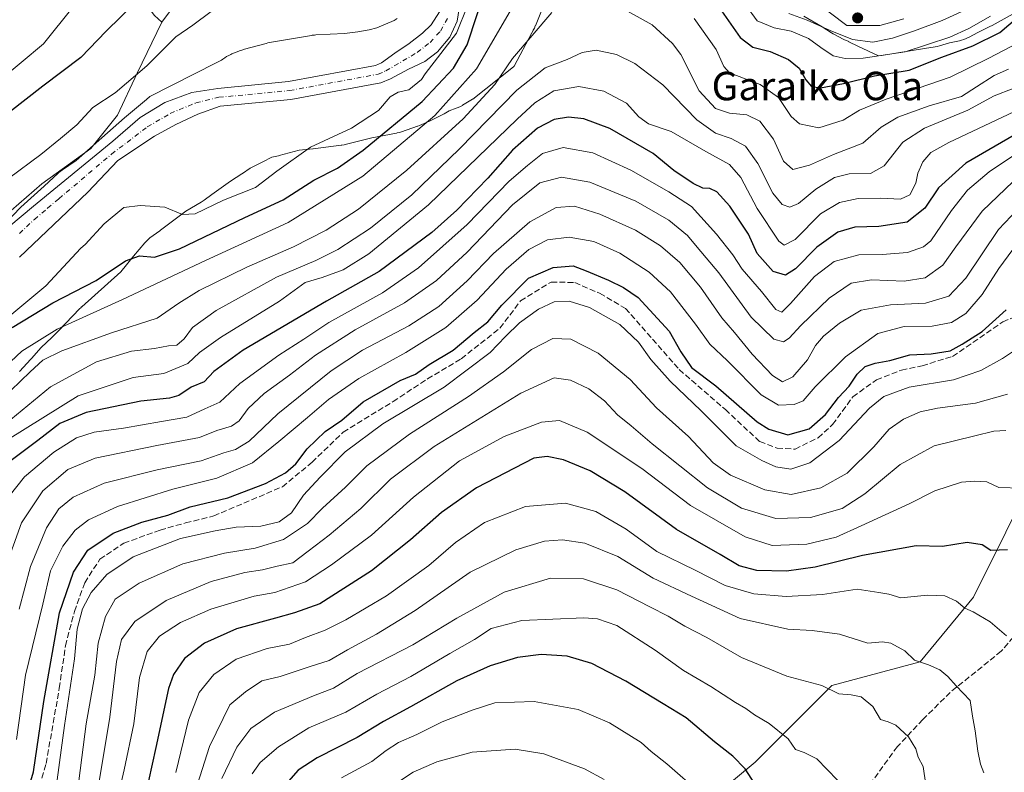
# Model space of a CAD drawing. Units: metres. Extents: x 606580 to 610011, y 4784790 to 4787158.
# Drawn here: x 606791 to 607068, y 4786525 to 4786737 of the extents above; entities that cross this region are included whole.
import ezdxf
from ezdxf.enums import TextEntityAlignment as Align

# ---------------------------------------------------------------- set-up
doc = ezdxf.new("R2010")
doc.units = ezdxf.units.M
doc.header["$MEASUREMENT"] = 0
doc.linetypes.add('DGN Style 3', pattern=[2.307223, 1.648017, -0.659207])
doc.linetypes.add('DGN Style 4', pattern=[2.638475, 1.318413, -0.659207, 0.001648, -0.659207])
for name, color, linetype, lineweight in [('Arbolado forestal CxS', 92, 'Continuous', 0), ('Corriente artificial lineal', 4, 'DGN Style 3', 13), ('Corriente natural Cxs', 4, 'Continuous', 13), ('Corriente natural eje', 4, 'DGN Style 4', 0), ('Curva de nivel maestra', 30, 'Continuous', 30), ('Curva de nivel normal', 30, 'Continuous', 0), ('Espacio natural protegido', 121, 'Continuous', 13), ('Espacio natural protegido CxS', 121, 'Continuous', 0), ('Punto de cota en terreno', 7, 'Continuous', 0), ('Senda', 7, 'DGN Style 3', 0), ('Suelo desnudo CxS', 253, 'Continuous', 0), ('Texto cartográfico', 7, 'Continuous', 0)]:
    doc.layers.add(name, color=color, linetype=linetype, lineweight=lineweight)
doc.styles.add('Style-Arial', font='txt')

# ---------------------------------------------------------------- blocks, each defined once
blk = doc.blocks.new('*U12')
at = {"layer": 'Arbolado forestal CxS', "color": 92, "linetype": 'Continuous', "lineweight": 0}
blk.add_polyline3d([(606837.8337, 4786744.4442, 72.86), (606831.4393, 4786735.8115, 72.5017), (606829.4049, 4786737.7189, 73.4587)], dxfattribs=at)
blk = doc.blocks.new('*U16')
at = {"layer": 'Arbolado forestal CxS', "color": 92, "linetype": 'Continuous', "lineweight": 0}
for points in [[(607077.7675, 4786610.6867, 142.6429), (607059.5331, 4786574.2187, 153.426), (607044.6129, 4786555.9839, 159.6334), (607019.7463, 4786549.353, 164.2443), (606998.1956, 4786527.8029, 173.1279), (606968.3558, 4786502.9379, 187.1153)], [(606791.3938, 4786669.7868, 66.866), (606810.6801, 4786688.0101, 66.1313), (606819.0601, 4786696.8801, 66.3293), (606829.3901, 4786703.7801, 66.3965), (606835.3701, 4786707.0601, 66.3004), (606841.5801, 4786709.9201, 66.3015), (606847.7901, 4786712.1801, 66.1621), (606867.7201, 4786714.0701, 66.4483), (606892.9701, 4786718.7601, 65.7998), (606895.6701, 4786719.8801, 66.0492), (606900.7901, 4786722.5901, 67.5173), (606905.3901, 4786724.7901, 70.3214), (606908.9101, 4786727.5101, 71.5606), (606912.3501, 4786731.6301, 71.1222), (606914.4601, 4786736.0601, 71.9249), (606915.3101, 4786741.4401, 70.8954)], [(607015.145, 4786741.5175, 63.9742), (607024.0085, 4786734.9029, 63.5669), (607033.269, 4786734.9029, 63.5518), (607040.0159, 4786736.755, 64.3711)]]:
    blk.add_polyline3d(points, dxfattribs=at)
blk = doc.blocks.new('*U18')
at = {"layer": 'Suelo desnudo CxS', "color": 253, "linetype": 'Continuous', "lineweight": 0}
for points in [[(607040.0159, 4786736.755, 64.3711), (607033.269, 4786734.9029, 63.5518), (607024.0085, 4786734.9029, 63.5669), (607015.145, 4786741.5175, 63.9742)], [(606915.3101, 4786741.4401, 70.8954), (606914.4601, 4786736.0601, 71.9249), (606912.3501, 4786731.6301, 71.1222), (606908.9101, 4786727.5101, 71.5606), (606905.3901, 4786724.7901, 70.3214), (606900.7901, 4786722.5901, 67.5173), (606895.6701, 4786719.8801, 66.0492), (606892.9701, 4786718.7601, 65.7998), (606867.7201, 4786714.0701, 66.4483), (606847.7901, 4786712.1801, 66.1621), (606841.5801, 4786709.9201, 66.3015), (606835.3701, 4786707.0601, 66.3004), (606829.3901, 4786703.7801, 66.3965), (606819.0601, 4786696.8801, 66.3293), (606810.6801, 4786688.0101, 66.1313), (606791.3938, 4786669.7868, 66.866)], [(606788.4834, 4786678.2535, 67.7418), (606795.3626, 4786684.0743, 67.5634), (606817.6553, 4786702.3498, 67.3442), (606825.3201, 4786708.9701, 67.5443), (606832.2701, 4786713.2301, 67.5836), (606839.8501, 4786716.0101, 67.1102), (606847.1501, 4786717.2001, 66.4181), (606867.0201, 4786719.0901, 66.3115), (606891.5201, 4786723.6401, 66.4245), (606893.1801, 4786724.3301, 66.5353), (606896.9101, 4786727.0501, 66.7879), (606901.0001, 4786729.8301, 67.3556), (606904.7301, 4786732.6701, 67.1433), (606907.1101, 4786735.0101, 66.9498), (606909.5201, 4786738.7001, 67.6066)]]:
    blk.add_polyline3d(points, dxfattribs=at)
blk = doc.blocks.new('5PATER')
at = {"layer": 'Punto de cota en terreno', "linetype": 'Continuous', "lineweight": 0}
h = blk.add_hatch(color=51, dxfattribs=at)
edge = h.paths.add_edge_path()
edge.add_ellipse((0, 0), major_axis=(-0.11, -0.111), ratio=0.999422, start_angle=0, end_angle=360)

msp = doc.modelspace()

# ---------------------------------------------------------------- linework, layer by layer
at = {"layer": 'Arbolado forestal CxS', "color": 92, "linetype": 'Continuous', "lineweight": 0}
for points in [[(606908.6942, 4786823.0342, 65.1319), (606894.3997, 4786811.0272, 68.1088), (606877.3126, 4786795.7073, 69.9472), (606865.5278, 4786770.3699, 69.7185), (606851.9752, 4786759.7639, 72.403), (606844.9045, 4786752.1041, 72.5706), (606837.8337, 4786744.4442, 72.86), (606831.4393, 4786735.8115, 72.5017)], [(606908.6942, 4786823.0342, 65.1319), (606894.3997, 4786811.0272, 68.1088), (606877.3126, 4786795.7073, 69.9472), (606865.5278, 4786770.3699, 69.7185), (606851.9752, 4786759.7639, 72.403), (606844.9045, 4786752.1041, 72.5706), (606837.8337, 4786744.4442, 72.86), (606831.4393, 4786735.8115, 72.5017)], [(606831.4393, 4786735.8115, 72.5017), (606829.4049, 4786737.7189, 73.4587), (606809.5107, 4786764.2411, 83.785), (606794.5907, 4786774.1875, 89.9802), (606782.9867, 4786777.5025, 94.5658), (606768.0669, 4786777.5023, 103.1587), (606763.7219, 4786768.8111, 105.3878), (606758.1213, 4786757.6109, 106.4995), (606741.1989, 4786753.8709, 111.9984), (606723.3355, 4786753.4825, 118.606)], [(606784.6719, 4786679.1177, 68.3034), (606797.7571, 4786690.3339, 68.2373), (606811.4647, 4786700.3026, 67.9181), (606818.9423, 4786709.6501, 68.5497), (606824.5499, 4786721.489, 71.1405), (606831.4393, 4786735.8115, 72.5017), (606837.8337, 4786744.4442, 72.86)], [(606791.3938, 4786669.7868, 66.866), (606810.6801, 4786688.0101, 66.1313), (606819.0601, 4786696.8801, 66.3293), (606829.3901, 4786703.7801, 66.3965), (606835.3701, 4786707.0601, 66.3004), (606841.5801, 4786709.9201, 66.3015), (606847.7901, 4786712.1801, 66.1621), (606867.7201, 4786714.0701, 66.4483), (606892.9701, 4786718.7601, 65.7998), (606895.6701, 4786719.8801, 66.0492), (606900.7901, 4786722.5901, 67.5173), (606905.3901, 4786724.7901, 70.3214), (606908.9101, 4786727.5101, 71.5606), (606912.3501, 4786731.6301, 71.1222), (606914.4601, 4786736.0601, 71.9249), (606915.3101, 4786741.4401, 70.8954)], [(607015.145, 4786741.5175, 63.9742), (607024.0085, 4786734.9029, 63.5669), (607033.269, 4786734.9029, 63.5518), (607040.0159, 4786736.755, 64.3711)], [(606909.5201, 4786738.7001, 67.6066), (606907.1101, 4786735.0101, 66.9498), (606904.7301, 4786732.6701, 67.1433), (606901.0001, 4786729.8301, 67.3556), (606896.9101, 4786727.0501, 66.7879), (606893.1801, 4786724.3301, 66.5353), (606891.5201, 4786723.6401, 66.4245), (606867.0201, 4786719.0901, 66.3115), (606847.1501, 4786717.2001, 66.4181), (606839.8501, 4786716.0101, 67.1102), (606832.2701, 4786713.2301, 67.5836), (606825.3201, 4786708.9701, 67.5443), (606817.6553, 4786702.3498, 67.3442), (606795.3626, 4786684.0743, 67.5634), (606788.4834, 4786678.2535, 67.7418)], [(606788.4834, 4786678.2535, 67.7418), (606795.3626, 4786684.0743, 67.5634), (606817.6553, 4786702.3498, 67.3442), (606825.3201, 4786708.9701, 67.5443), (606832.2701, 4786713.2301, 67.5836), (606839.8501, 4786716.0101, 67.1102), (606847.1501, 4786717.2001, 66.4181), (606867.0201, 4786719.0901, 66.3115), (606891.5201, 4786723.6401, 66.4245), (606893.1801, 4786724.3301, 66.5353), (606896.9101, 4786727.0501, 66.7879), (606901.0001, 4786729.8301, 67.3556), (606904.7301, 4786732.6701, 67.1433), (606907.1101, 4786735.0101, 66.9498), (606909.5201, 4786738.7001, 67.6066)], [(606831.4393, 4786735.8115, 72.5017), (606824.5499, 4786721.489, 71.1405), (606818.9423, 4786709.6501, 68.5497), (606811.4647, 4786700.3026, 67.9181), (606797.7571, 4786690.3339, 68.2373), (606784.6719, 4786679.1177, 68.3034), (606774.9072, 4786673.6611, 68.6415), (606763.4859, 4786667.2789, 69.4325), (606749.7781, 4786671.6407, 72.1829), (606740.4309, 4786663.5405, 71.8104), (606729.8391, 4786652.3235, 71.1918), (606715.5079, 4786637.3701, 71.58), (606697.4379, 4786619.9239, 71.3874), (606675.9543, 4786603.2137, 70.5276), (606657.2418, 4786609.0613, 74.1973), (606653.3812, 4786605.7637, 73.0972), (606645.2389, 4786605.4246, 72.5448), (606634.0435, 4786607.46, 71.5682), (606623.5265, 4786603.0497, 68.853), (606623.4976, 4786603.0106, 68.8429)], [(606831.4393, 4786735.8115, 72.5017), (606824.5499, 4786721.489, 71.1405), (606818.9423, 4786709.6501, 68.5497), (606811.4647, 4786700.3026, 67.9181), (606797.7571, 4786690.3339, 68.2373), (606784.6719, 4786679.1177, 68.3034), (606774.9072, 4786673.6611, 68.6415), (606763.4859, 4786667.2789, 69.4325), (606749.7781, 4786671.6407, 72.1829), (606740.4309, 4786663.5405, 71.8104), (606729.8391, 4786652.3235, 71.1918), (606715.5079, 4786637.3701, 71.58), (606697.4379, 4786619.9239, 71.3874), (606675.9543, 4786603.2137, 70.5276), (606657.2418, 4786609.0613, 74.1973), (606653.3812, 4786605.7637, 73.0972), (606645.2389, 4786605.4246, 72.5448), (606634.0435, 4786607.46, 71.5682), (606623.5265, 4786603.0497, 68.853), (606623.4976, 4786603.0106, 68.8429)], [(606829.4049, 4786737.7189, 73.4587), (606831.4393, 4786735.8115, 72.5017), (606824.5499, 4786721.489, 71.1405), (606818.9423, 4786709.6501, 68.5497), (606811.4647, 4786700.3026, 67.9181), (606797.7571, 4786690.3339, 68.2373), (606784.6719, 4786679.1177, 68.3034)], [(606968.3558, 4786502.9379, 187.1153), (606998.1956, 4786527.8029, 173.1279), (607019.7463, 4786549.353, 164.2443), (607044.6129, 4786555.9839, 159.6334), (607059.5331, 4786574.2187, 153.426), (607077.7675, 4786610.6867, 142.6429), (607089.3719, 4786642.1819, 134.1923), (607117.1633, 4786652.0285, 129.1652), (607125.6087, 4786635.2811, 127.7825), (607137.5365, 4786626.1605, 123.2471), (607139.1063, 4786605.7147, 127.5891), (607152.3695, 4786579.1927, 130.1432), (607149.0543, 4786546.0391, 138.7448), (607134.1349, 4786517.8589, 140.3719)], [(607089.3719, 4786642.1819, 134.1923), (607077.7675, 4786610.6867, 142.6429), (607059.5331, 4786574.2187, 153.426), (607044.6129, 4786555.9839, 159.6334), (607019.7463, 4786549.353, 164.2443), (606998.1956, 4786527.8029, 173.1279), (606968.3558, 4786502.9379, 187.1153)], [(607089.3719, 4786642.1819, 134.1923), (607077.7675, 4786610.6867, 142.6429), (607059.5331, 4786574.2187, 153.426), (607044.6129, 4786555.9839, 159.6334), (607019.7463, 4786549.353, 164.2443), (606998.1956, 4786527.8029, 173.1279), (606968.3558, 4786502.9379, 187.1153)]]:
    msp.add_polyline3d(points, dxfattribs=at)
at = {"layer": 'Corriente artificial lineal', "color": 4, "linetype": 'DGN Style 3', "lineweight": 13}
msp.add_polyline3d([(606795.0846, 4786514.4682, 124.9436), (606798.9211, 4786527.4328, 127.6134), (606802.6253, 4786548.5995, 126.5453), (606804.3451, 4786560.5058, 125.723), (606806.8586, 4786570.1631, 126.2078), (606809.769, 4786578.2329, 125.7744), (606814.0024, 4786584.8475, 125.6618), (606820.7493, 4786589.3455, 125.6536), (606830.9358, 4786593.0496, 125.7174), (606838.0795, 4786595.034, 125.3354), (606846.017, 4786597.0184, 124.5379), (606865.3317, 4786605.2205, 125.492), (606873.666, 4786612.0997, 125.9319), (606882.3973, 4786620.5663, 125.5752), (606896.4203, 4786629.1653, 125.7089), (606906.0776, 4786635.5153, 125.6225), (606915.6026, 4786641.2039, 125.3763), (606926.4505, 4786649.8029, 126.5849), (606932.2714, 4786657.4758, 125.2294), (606940.8703, 4786662.7675, 125.5347), (606947.4849, 4786662.6352, 125.8442), (606954.4964, 4786659.5925, 126.86), (606961.7725, 4786655.3591, 126.7458), (606976.8538, 4786638.1612, 126.3894), (606989.8184, 4786626.9164, 126.2937), (606999.4757, 4786617.9205, 126.528), (607004.3705, 4786616.0684, 126.5697), (607009.3976, 4786615.8038, 126.2675), (607015.8799, 4786618.9788, 125.9396), (607019.9809, 4786622.683, 126.1342), (607025.6695, 4786630.4882, 125.5148), (607032.2841, 4786635.2508, 126.0573), (607039.2955, 4786638.0289, 125.976), (607045.1164, 4786639.2195, 125.5078), (607053.7037, 4786641.8704, 124.9412), (607067.7655, 4786651.5355, 124.8979), (607074.9817, 4786654.6577, 126.103)], dxfattribs=at)
at = {"layer": 'Corriente natural Cxs', "color": 4, "linetype": 'Continuous', "lineweight": 13}
for points in [[(606915.3101, 4786741.4401, 70.8954), (606914.4601, 4786736.0601, 71.9249), (606912.3501, 4786731.6301, 71.1222), (606908.9101, 4786727.5101, 71.5606), (606905.3901, 4786724.7901, 70.3214), (606900.7901, 4786722.5901, 67.5173), (606895.6701, 4786719.8801, 66.0492), (606892.9701, 4786718.7601, 65.7998), (606867.7201, 4786714.0701, 66.4483), (606847.7901, 4786712.1801, 66.1621), (606841.5801, 4786709.9201, 66.3015), (606835.3701, 4786707.0601, 66.3004), (606829.3901, 4786703.7801, 66.3965), (606819.0601, 4786696.8801, 66.3293), (606810.6801, 4786688.0101, 66.1313), (606791.3938, 4786669.7868, 66.866)], [(606915.3101, 4786741.4401, 70.8954), (606914.4601, 4786736.0601, 71.9249), (606912.3501, 4786731.6301, 71.1222), (606908.9101, 4786727.5101, 71.5606), (606905.3901, 4786724.7901, 70.3214), (606900.7901, 4786722.5901, 67.5173), (606895.6701, 4786719.8801, 66.0492), (606892.9701, 4786718.7601, 65.7998), (606867.7201, 4786714.0701, 66.4483), (606847.7901, 4786712.1801, 66.1621), (606841.5801, 4786709.9201, 66.3015), (606835.3701, 4786707.0601, 66.3004), (606829.3901, 4786703.7801, 66.3965), (606819.0601, 4786696.8801, 66.3293), (606810.6801, 4786688.0101, 66.1313), (606791.3938, 4786669.7868, 66.866)], [(607040.0159, 4786736.755, 64.3711), (607033.269, 4786734.9029, 63.5518), (607024.0085, 4786734.9029, 63.5669), (607015.145, 4786741.5175, 63.9742)], [(607040.0159, 4786736.755, 64.3711), (607033.269, 4786734.9029, 63.5518), (607024.0085, 4786734.9029, 63.5669), (607015.145, 4786741.5175, 63.9742)], [(606788.4834, 4786678.2535, 67.7418), (606795.3626, 4786684.0743, 67.5634), (606817.6553, 4786702.3498, 67.3442), (606825.3201, 4786708.9701, 67.5443), (606832.2701, 4786713.2301, 67.5836), (606839.8501, 4786716.0101, 67.1102), (606847.1501, 4786717.2001, 66.4181), (606867.0201, 4786719.0901, 66.3115), (606891.5201, 4786723.6401, 66.4245), (606893.1801, 4786724.3301, 66.5353), (606896.9101, 4786727.0501, 66.7879), (606901.0001, 4786729.8301, 67.3556), (606904.7301, 4786732.6701, 67.1433), (606907.1101, 4786735.0101, 66.9498), (606909.5201, 4786738.7001, 67.6066)], [(606788.4834, 4786678.2535, 67.7418), (606795.3626, 4786684.0743, 67.5634), (606817.6553, 4786702.3498, 67.3442), (606825.3201, 4786708.9701, 67.5443), (606832.2701, 4786713.2301, 67.5836), (606839.8501, 4786716.0101, 67.1102), (606847.1501, 4786717.2001, 66.4181), (606867.0201, 4786719.0901, 66.3115), (606891.5201, 4786723.6401, 66.4245), (606893.1801, 4786724.3301, 66.5353), (606896.9101, 4786727.0501, 66.7879), (606901.0001, 4786729.8301, 67.3556), (606904.7301, 4786732.6701, 67.1433), (606907.1101, 4786735.0101, 66.9498), (606909.5201, 4786738.7001, 67.6066)]]:
    msp.add_polyline3d(points, dxfattribs=at)
at = {"layer": 'Corriente natural eje', "color": 4, "linetype": 'DGN Style 4', "lineweight": 0}
msp.add_polyline3d([(606791.3938, 4786676.4014, 67.3616), (606795.6271, 4786680.3701, 67.0731), (606799.3313, 4786683.5451, 66.944), (606802.5063, 4786686.191, 66.7595), (606817.3101, 4786698.7101, 66.6447), (606827.3601, 4786706.3701, 66.8563), (606833.8201, 4786710.1501, 66.808), (606840.9901, 4786713.1001, 66.4172), (606847.4701, 4786714.6901, 66.2289), (606867.3701, 4786716.5801, 65.9007), (606892.2401, 4786721.2001, 65.9306), (606894.4301, 4786722.1001, 65.9667), (606903.2001, 4786727.3101, 68.2357), (606906.8201, 4786730.0901, 68.7512), (606909.7301, 4786733.3201, 68.661), (606911.9901, 4786737.3801, 69.299)], dxfattribs=at)
at = {"layer": 'Curva de nivel maestra', "color": 30, "linetype": 'Continuous', "lineweight": 30, "flags": 128}
for points, elevation in [([(606828.1, 4786745.3601), (606815.8, 4786733.2401), (606808.7, 4786725.8701), (606798.03, 4786717.8501), (606780.03, 4786703.8501)], 75), ([(606789.42, 4786649.9701), (606800.85, 4786656.8801), (606813, 4786663.2201), (606821.26, 4786668.7601), (606825.2, 4786670.0901), (606829.38, 4786669.7201), (606836.37, 4786672.1401), (606854.79, 4786680.9001), (606865.52, 4786685.9101), (606874.12, 4786691.3901), (606880.77, 4786694.7601), (606888, 4786699.8201), (606904.6, 4786713.5501), (606913.39, 4786722.8601), (606917.29, 4786729.4301), (606922.9, 4786746.5601)], 75), ([(606988.77, 4786738.9601), (606993.96, 4786731.4901), (606997.58, 4786728.7801), (607002.42, 4786727.5501), (607007.6, 4786725.3201), (607010.6, 4786722.8901), (607012.45, 4786719.6101), (607014.04, 4786717.7501), (607016.58, 4786717.3901), (607023, 4786718.5201), (607031.76, 4786720.7001), (607041.51, 4786722.3401), (607050.69, 4786725.9601), (607059.38, 4786729.1701), (607066.99, 4786732.8801), (607072.02, 4786737.2201)], 75), ([(607073.88, 4786705.7001), (607057.41, 4786696.2101), (607049.76, 4786689.2201), (607045.9, 4786683.5301), (607040.92, 4786679.6301), (607033, 4786678.3701), (607026.19, 4786678.1701), (607021.4, 4786676.7801), (607015.56, 4786672.5601), (607009.56, 4786666.4401), (607006.74, 4786664.6901), (607003.27, 4786665.7601), (606998.74, 4786670.8001), (606996.31, 4786676.2201), (606991.11, 4786684.1201), (606987.41, 4786688.1301), (606985.5, 4786689.0301), (606983.5, 4786689.1401), (606980.82, 4786690.4601), (606975.37, 4786694.1401), (606969.52, 4786698.8801), (606957.34, 4786705.9401), (606950.03, 4786708.6801), (606945.7, 4786709.0901), (606941.7, 4786708.4101), (606937.03, 4786706.0401), (606930.03, 4786699.8501), (606923.03, 4786692.0001), (606914.37, 4786682.9701), (606907.37, 4786676.6701), (606892.53, 4786665.7701), (606877.73, 4786657.3601), (606854.33, 4786643.6001), (606846.07, 4786637.5801), (606843.37, 4786634.7201), (606839.7, 4786633.1901), (606836.18, 4786630.8501), (606833.6, 4786630.0901), (606825.51, 4786629.2601), (606810.19, 4786626.1001), (606802.75, 4786623.0001), (606796.6, 4786618.2201), (606786.06, 4786610.3401)], 100), ([(606792.85, 4786516.5501), (606795.34, 4786525.0801), (606798.23, 4786544.8501), (606802.68, 4786569.7801), (606806.64, 4786581.2501), (606810.6, 4786587.3601), (606817.74, 4786592.1901), (606825.86, 4786595.2601), (606833.16, 4786597.2201), (606839.43, 4786599.5801), (606850, 4786602.0701), (606860.58, 4786606.1201), (606866.23, 4786609.1001), (606869.09, 4786611.6301), (606872.26, 4786615.9001), (606877.38, 4786620.7501), (606882.07, 4786623.9701), (606888.04, 4786629.1101), (606898.45, 4786635.1301), (606902.73, 4786636.9001), (606906.61, 4786639.5901), (606913.36, 4786643.6101), (606919.26, 4786648.5601), (606923.08, 4786651.5501), (606926.97, 4786656.2201), (606934.51, 4786663.8601), (606941.46, 4786666.8401), (606947.01, 4786667.2701), (606950.7, 4786665.9201), (606956.97, 4786663.3301), (606961.15, 4786661.2401), (606965.34, 4786658.4501), (606974.05, 4786648.9201), (606977.28, 4786643.1201), (606980.28, 4786638.7101), (606987.16, 4786633.6201), (606998.72, 4786623.5001), (607002.06, 4786621.3601), (607007.34, 4786619.8601), (607013.38, 4786621.5301), (607018.01, 4786625.4901), (607021.61, 4786630.3001), (607024.58, 4786633.4901), (607026.87, 4786636.8901), (607029.08, 4786639.0401), (607031.9, 4786640.0001), (607036.02, 4786640.6801), (607041.69, 4786642.2601), (607047.68, 4786642.6001), (607053, 4786643.3801), (607056.35, 4786645.3201), (607062.02, 4786648.8901), (607068.71, 4786654.9901)], 125), ([(607069.14, 4786587.4501), (607064.48, 4786587.2701), (607062, 4786588.9301), (607057.8, 4786589.5401), (607050.82, 4786588.3801), (607043.44, 4786588.5801), (607028.36, 4786585.9001), (607015.02, 4786582.5801), (607007.02, 4786581.5001), (606998.69, 4786581.7001), (606993.74, 4786583.0301), (606988.38, 4786586.1701), (606976.13, 4786593.2301), (606961.56, 4786603.8201), (606951.79, 4786609.6801), (606944.37, 4786612.7801), (606939.78, 4786613.7501), (606936.01, 4786613.2501), (606919.89, 4786604.9601), (606910, 4786597.9601), (606901.37, 4786590.2701), (606890.37, 4786581.5601), (606875.82, 4786572.3401), (606868.73, 4786569.7901), (606863.4, 4786568.2801), (606852.45, 4786565.2401), (606843.45, 4786561.2601), (606837.8, 4786556.9301), (606834.71, 4786552.4401), (606833.28, 4786548.5601), (606829.79, 4786531.8901), (606827.7, 4786522.5501)], 150), ([(606998.07, 4786521.7601), (606995.4, 4786525.9001), (606991.9, 4786529.4801), (606986.77, 4786533.5501), (606978.82, 4786540.2401), (606972.38, 4786544.2401), (606961.88, 4786550.5501), (606952.33, 4786555.5001), (606945.37, 4786557.5801), (606938.03, 4786558.1001), (606931.37, 4786557.2001), (606923.7, 4786554.9301), (606914.37, 4786550.7001), (606901.37, 4786543.3701), (606893.7, 4786539.2201), (606886.37, 4786534.7401), (606875.12, 4786529.0701), (606869.74, 4786525.5301), (606867.03, 4786522.5001)], 175)]:
    msp.add_lwpolyline(points, dxfattribs=dict(at, elevation=elevation))
at = {"layer": 'Curva de nivel normal', "color": 30, "linetype": 'Continuous', "lineweight": 0, "flags": 128}
for points, elevation in [([(606781.02, 4786633.01), (606792.11, 4786643.36), (606802, 4786649.56), (606820.41, 4786657.88), (606843.69, 4786668.84), (606866.96, 4786679.54), (606887.89, 4786692.55), (606908.14, 4786709.55), (606919.92, 4786722.72), (606929.33, 4786738.9)], 80), ([(606917.3167, 4786740.36), (606914.3005, 4786732.7399), (606905.4325, 4786721.2388), (606904.44, 4786719.69), (606900.87, 4786716.75), (606897.91, 4786716.14), (606895.61, 4786714.79), (606892.34, 4786711.02), (606884.77, 4786706.02), (606873.18, 4786700.67), (606863.74, 4786693.89), (606857.76, 4786689.35), (606848.75, 4786685.73), (606840.83, 4786681.95), (606837.23, 4786681.74), (606832.3, 4786683.82), (606825.39, 4786684.24), (606820.79, 4786683.74), (606815.27, 4786679.08), (606809.9, 4786673.28), (606808.6916, 4786672.2368), (606798.8625, 4786661.6992), (606782.9875, 4786648.6023)], 70), ([(606806.52, 4786740.08), (606798.14, 4786729.72), (606785.56, 4786719.19)], 80), ([(606941.01, 4786738.55), (606930.02, 4786725.55), (606925.03, 4786718.32), (606916.1, 4786708.64), (606900.31, 4786694.17), (606886.68, 4786683.27), (606877.64, 4786677.34), (606868.48, 4786672.7), (606855.34, 4786666.97), (606841.94, 4786660.36), (606836.24, 4786656.78), (606830.16, 4786652.64), (606817.27, 4786648.48), (606803.38, 4786643.46), (606797.95, 4786640.79), (606794.46, 4786637.55), (606786.31, 4786629.67)], 85), ([(606788.3, 4786691.91), (606797.45, 4786698.64), (606802.97, 4786703.1), (606807.57, 4786706.94), (606812.03, 4786711.84), (606818.31, 4786715.98), (606827.23, 4786723.53), (606835.34, 4786731.73), (606840.12, 4786734.98), (606845.3, 4786738.84)], 70), ([(607069.43, 4786722.61), (607065.34, 4786720.84), (607060.38, 4786717.63), (607056.23, 4786714.9), (607047.13, 4786712.27), (607038.32, 4786709.14), (607033.58, 4786706.28), (607028.47, 4786701.77), (607020.23, 4786698.64), (607013.5, 4786695.59), (607008.78, 4786694.38), (607006.16, 4786696.7), (607003.4, 4786702.93), (606999.49, 4786708.02), (606995.87, 4786709.73), (606991, 4786710.2), (606987.08, 4786711.5), (606982.44, 4786716.53), (606977.28, 4786726.7), (606975, 4786729.84), (606969.22, 4786735.09), (606958.92, 4786740.78)], 85), ([(607064.37, 4786737.53), (607058.29, 4786734.03), (607052.92, 4786731.57), (607040.35, 4786727.46), (607028.53, 4786725.65), (607023.54, 4786725.61), (607020.13, 4786726.32), (607016.62, 4786728.72), (607013.2, 4786731.22), (607008.3, 4786733.26), (607003.54, 4786734.19), (606998.78, 4786736.14), (606995.51, 4786740.66)], 70), ([(607059.18, 4786740.07), (607050.72, 4786736.3), (607042.99, 4786733.41), (607036.81, 4786731.28), (607031.29, 4786730.18), (607025.59, 4786730.9), (607019.25, 4786733.43), (607012.79, 4786736.36), (607007.69, 4786738.27)], 65), ([(606981.02, 4786736.88), (606987.23, 4786728.1), (606989.36, 4786723.31), (606991, 4786721.53), (606999.61, 4786718.3), (607004.79, 4786714.6), (607008.28, 4786709.3), (607010.65, 4786707.2), (607016.05, 4786706.14), (607022.98, 4786708.22), (607027.5, 4786711.06), (607034.98, 4786714.15), (607053.02, 4786720.31), (607063.84, 4786725.73), (607071.95, 4786729.86)], 80), ([(606782.52, 4786618.92), (606800.14, 4786633.26), (606813.08, 4786640.37), (606822.96, 4786643.32), (606829.36, 4786644.07), (606833.32, 4786644.84), (606835.69, 4786645.03), (606837.7, 4786646.84), (606840.03, 4786650.02), (606846.7, 4786654.8), (606863.7, 4786664.15), (606874.74, 4786668.86), (606880.87, 4786671.87), (606890.08, 4786677.87), (606901.7, 4786687.29), (606915.03, 4786700.1), (606931.24, 4786716.71), (606939.2, 4786722.96), (606945.32, 4786725.27), (606949.58, 4786727.28), (606953.48, 4786727.96), (606959.22, 4786726.68), (606964.36, 4786724.23), (606972.25, 4786718.15), (606981.8, 4786708.36), (606987.04, 4786704.59), (606991.5, 4786703.1), (606995.53, 4786700.93), (606998.98, 4786696.06), (607003.18, 4786687.74), (607005.76, 4786684.58), (607007.97, 4786683.82), (607010.35, 4786684.8), (607015.26, 4786688.9), (607020.51, 4786692.12), (607024.64, 4786693.17), (607030.63, 4786693.3), (607034.43, 4786695.44), (607039.74, 4786702.07), (607045.78, 4786706.05), (607058.02, 4786711.03), (607065.37, 4786715.07), (607070.73, 4786717.19)], 90), ([(606788.03, 4786618.4), (606807.95, 4786630.8), (606823.41, 4786635.97), (606832.01, 4786637.06), (606838.76, 4786639.82), (606842.07, 4786642.99), (606847.91, 4786647.19), (606864.48, 4786657.42), (606871.77, 4786662.6), (606876.52, 4786664.04), (606882.42, 4786666.23), (606889.66, 4786670.66), (606906.4, 4786684.43), (606931.31, 4786708.58), (606936.29, 4786713.12), (606941.62, 4786716.51), (606948.63, 4786717.75), (606955.71, 4786716.44), (606962.07, 4786713.05), (606965.51, 4786709.16), (606968.26, 4786707.26), (606974.58, 4786705.03), (606984.36, 4786699.45), (606990.95, 4786695.84), (606994.16, 4786692.11), (606998.77, 4786683.45), (607004.9, 4786674.25), (607006.39, 4786673.17), (607009.41, 4786674.7), (607016.55, 4786681.89), (607021.88, 4786685.08), (607027.15, 4786686.21), (607033.55, 4786686.37), (607039.02, 4786686.08), (607041.69, 4786687.24), (607043.36, 4786690.58), (607043.95, 4786693.41), (607045.29, 4786696.53), (607047.58, 4786699.13), (607052.6, 4786702.02), (607072.69, 4786711.48)], 95), ([(607073.92, 4786700.38), (607063.99, 4786693.78), (607057.89, 4786688.57), (607053.36, 4786682.86), (607047.61, 4786674.39), (607045.49, 4786672.63), (607041.02, 4786671.03), (607033.94, 4786670.52), (607027.36, 4786670.42), (607020.36, 4786668.51), (607014.88, 4786664.31), (607008.14, 4786656.76), (607005.7, 4786654.33), (607004.05, 4786655.07), (606999.94, 4786660.12), (606994.58, 4786666.38), (606991.88, 4786670.39), (606987.35, 4786676.22), (606980.35, 4786683.96), (606973.94, 4786688.12), (606963.28, 4786694.22), (606952.56, 4786699.08), (606944.2, 4786700.62), (606938.47, 4786698.88), (606934.17, 4786695.55), (606929.03, 4786691.15), (606917.24, 4786678.93), (606903.61, 4786666.72), (606893.43, 4786659.69), (606878.37, 4786651.36), (606871.34, 4786646.73), (606864.28, 4786642.17), (606853.34, 4786634.2), (606847.7, 4786629), (606843.54, 4786627.11), (606838.5, 4786624.74), (606831.39, 4786623.57), (606820.65, 4786621.73), (606812.43, 4786620.53), (606807.44, 4786618.94), (606801.05, 4786614.91), (606792.88, 4786608.03), (606788.54, 4786602.57)], 105), ([(607070.69, 4786690.98), (607062, 4786682.68), (607054.57, 4786672.62), (607050.99, 4786667.48), (607045.94, 4786663.9), (607040.04, 4786662.97), (607030.91, 4786663.34), (607025.23, 4786662.48), (607019.03, 4786658.22), (607011.03, 4786650.59), (607007.8, 4786646.97), (607006.2, 4786645.96), (607003.46, 4786646.66), (606997.05, 4786652.92), (606988.02, 4786665.34), (606981.86, 4786672.53), (606979.16, 4786675.81), (606973.92, 4786680.12), (606964.67, 4786685.53), (606951.74, 4786690.84), (606943.79, 4786692.27), (606937.7, 4786690.63), (606930.04, 4786684.5), (606917.22, 4786671.13), (606908.62, 4786663.22), (606899.69, 4786656.89), (606885.81, 4786649.32), (606874.59, 4786642.21), (606867.34, 4786636.6), (606860.23, 4786631.46), (606855.71, 4786627.22), (606853.19, 4786623.73), (606851.05, 4786622.27), (606846.88, 4786621.03), (606842.04, 4786619.11), (606830, 4786616.86), (606812.7, 4786613.23), (606805.03, 4786610.1), (606798.02, 4786604.03), (606792.01, 4786595.1), (606787.47, 4786582.5)], 110), ([(607075.48, 4786686.9), (607066.56, 4786677.55), (607057.42, 4786663.82), (607052.65, 4786658.79), (607046.05, 4786656.82), (607036.22, 4786656.38), (607028.01, 4786654.82), (607021.86, 4786651.23), (607017.45, 4786647.55), (607015.2, 4786644.89), (607012.91, 4786640.89), (607008.77, 4786636.08), (607005.84, 4786634.72), (607003.07, 4786636.46), (606997.32, 4786642.52), (606992.4, 4786648.6), (606988.82, 4786652.69), (606982.81, 4786661.34), (606977.07, 4786668.24), (606971.56, 4786672.98), (606964.6, 4786677.3), (606954.55, 4786681.87), (606947.38, 4786684.1), (606942.28, 4786683.75), (606934.88, 4786679.69), (606924.7, 4786670.78), (606917.23, 4786663.07), (606909.33, 4786655.9), (606900.9, 4786650.45), (606887.87, 4786643.58), (606879.03, 4786637.78), (606864.02, 4786625.73), (606855.99, 4786618.03), (606852.1, 4786615.67), (606848.87, 4786614.78), (606842.51, 4786612.51), (606830.12, 4786610), (606815.22, 4786606.23), (606806.49, 4786602.28), (606802.5, 4786598.98), (606799.05, 4786593.71), (606794.5, 4786582.84), (606791.37, 4786570.83)], 115), ([(606790.59, 4786534.22), (606793.11, 4786552.22), (606797.96, 4786572.22), (606800.12, 4786581.55), (606803.57, 4786588.55), (606807.06, 4786592.98), (606810.83, 4786595.91), (606818.95, 4786599.64), (606834.54, 4786604.55), (606846.86, 4786607.63), (606856.9, 4786611.94), (606864.29, 4786617.93), (606872.39, 4786624.69), (606878.28, 4786629.79), (606886.84, 4786635.61), (606900.02, 4786643), (606911.26, 4786649.99), (606920.11, 4786657.66), (606928.23, 4786666.4), (606934.58, 4786671.9), (606939.88, 4786674.65), (606945.9, 4786675.39), (606952.84, 4786674.14), (606960.16, 4786670.86), (606968.41, 4786665.58), (606974.38, 4786659.98), (606981.4, 4786650.93), (606985.44, 4786645.3), (606990.41, 4786640.61), (606999.88, 4786631.07), (607004.76, 4786628.13), (607009.13, 4786628.32), (607011.69, 4786629.4), (607015.02, 4786633.29), (607023.6, 4786641.71), (607032.68, 4786648.27), (607040.1, 4786650.23), (607047.99, 4786650.4), (607053.39, 4786651.38), (607057.41, 4786653.89), (607062.02, 4786659.22), (607066.67, 4786666.55), (607074.53, 4786677.22)], 120), ([(606801.04, 4786515.91), (606804.06, 4786538.14), (606806.93, 4786556.89), (606807.67, 4786565.22), (606809.18, 4786570.89), (606811.58, 4786575.46), (606815.94, 4786580.52), (606823.37, 4786585.55), (606836.64, 4786590.68), (606846.47, 4786592.86), (606852.31, 4786593.9), (606859.22, 4786594.12), (606864.45, 4786595.32), (606867.86, 4786597.89), (606871.21, 4786602.89), (606875.94, 4786607.89), (606882.95, 4786615.05), (606893.54, 4786622.86), (606910.8, 4786633.22), (606923.72, 4786642.92), (606928.02, 4786647.44), (606931.97, 4786651.27), (606937.35, 4786655.09), (606941.7, 4786657.16), (606945.88, 4786657.39), (606951.66, 4786655.59), (606960.17, 4786650.79), (606965.4, 4786645.84), (606968.92, 4786640.98), (606974.32, 4786634.86), (606983.01, 4786626.55), (606992.82, 4786616.76), (607000.11, 4786612.61), (607003.98, 4786610.8), (607008.26, 4786610.15), (607013.6, 4786611.98), (607021.84, 4786618.19), (607030.34, 4786627.27), (607034.39, 4786630.62), (607041.46, 4786633.18), (607053.97, 4786635.26), (607061.67, 4786637.88), (607067.69, 4786641.27), (607073.35, 4786645)], 130), ([(606808.11, 4786522.55), (606810.21, 4786538.55), (606812.65, 4786552.22), (606813.59, 4786561.26), (606815.61, 4786568.76), (606818.37, 4786573.62), (606825.03, 4786578.14), (606837.37, 4786583.54), (606849.03, 4786586.56), (606857.7, 4786587.94), (606865.62, 4786590.37), (606872.4, 4786594.9), (606876.62, 4786599.23), (606883.03, 4786605.14), (606889.03, 4786611.06), (606901.03, 4786620.04), (606917.64, 4786630.63), (606927.44, 4786637.54), (606935.3, 4786643.84), (606941.38, 4786646.86), (606946.42, 4786646.68), (606954.04, 4786642.81), (606963.06, 4786635.41), (606970.51, 4786627.4), (606979.44, 4786619.31), (606986.42, 4786611.95), (606991.24, 4786608.44), (607000.89, 4786604.31), (607008.32, 4786603.08), (607016.65, 4786604.89), (607024.06, 4786609.08), (607031.53, 4786616.45), (607035.82, 4786621.38), (607039.91, 4786624.26), (607044.57, 4786626.28), (607049.48, 4786627.34), (607060.15, 4786628.68), (607069.12, 4786631.24)], 135), ([(606813.68, 4786521.22), (606816.78, 4786540.41), (606818.7, 4786556.11), (606820.08, 4786562.29), (606823.82, 4786567.36), (606832.66, 4786573.25), (606845.34, 4786578.6), (606854.78, 4786581.14), (606859.7, 4786581.86), (606863.83, 4786582.9), (606868.3, 4786583.87), (606872.53, 4786587.16), (606878.46, 4786591.6), (606887.37, 4786599.07), (606895.7, 4786607.36), (606907.95, 4786616.57), (606932.38, 4786631.57), (606941.68, 4786635.86), (606946.26, 4786635.21), (606951.48, 4786632.72), (606955.86, 4786629.36), (606959.54, 4786625.46), (606963.38, 4786622.38), (606969.24, 4786617.29), (606984.76, 4786604.96), (606994.37, 4786599.21), (607003.98, 4786596.33), (607013.76, 4786596.58), (607022.69, 4786599.12), (607029.02, 4786603.2), (607038.98, 4786611.48), (607048.52, 4786616.7), (607059.97, 4786619.55), (607065.32, 4786620.86), (607068.68, 4786621.03)], 140), ([(607073.19, 4786604.81), (607066.68, 4786605.02), (607063.3, 4786606.6), (607059.98, 4786606.75), (607056.24, 4786606.48), (607048.68, 4786604.12), (607041.44, 4786600.38), (607028.04, 4786594.23), (607020.95, 4786591.02), (607012.74, 4786589.11), (607003.01, 4786588.69), (606995.4, 4786591.13), (606979.99, 4786599.97), (606966.36, 4786610.33), (606950.95, 4786620.58), (606943.19, 4786623.85), (606938.19, 4786623.35), (606927.63, 4786619.36), (606915.09, 4786612.48), (606902.14, 4786602.27), (606890.39, 4786591.6), (606879.08, 4786583.24), (606871.85, 4786578.51), (606863.24, 4786575.52), (606857.37, 4786574.45), (606845.17, 4786570.77), (606836.68, 4786567.1), (606830.77, 4786563.22), (606827.34, 4786558.89), (606825.14, 4786551.56), (606823.59, 4786538.56), (606820.9, 4786525.68), (606815.76, 4786503.85)], 145), ([(607068.82, 4786563.28), (607064.23, 4786567.29), (607059.44, 4786570.08), (607057.12, 4786571.11), (607054.76, 4786573.06), (607051.55, 4786574.53), (607046.66, 4786574.78), (607039.17, 4786574.03), (607035.8, 4786574.99), (607032.94, 4786575.47), (607026.89, 4786576.43), (607017.1, 4786574.96), (607006.9, 4786574.37), (606997.85, 4786575.13), (606989.78, 4786577.5), (606981.36, 4786581.78), (606970.52, 4786587), (606961.91, 4786593.34), (606953.41, 4786598.24), (606944.94, 4786600.56), (606933.65, 4786599.68), (606922.15, 4786595.15), (606913.98, 4786589.55), (606906.52, 4786583.12), (606894.63, 4786574.52), (606883.18, 4786567.78), (606877.32, 4786564.88), (606871.84, 4786562.88), (606867.32, 4786561.01), (606861.03, 4786559.75), (606852.37, 4786556.73), (606846.03, 4786552.48), (606841.91, 4786547.4), (606838.94, 4786539.62), (606835.4, 4786524.89)], 155), ([(607062.44, 4786524.85), (607061.53, 4786527.25), (607060.81, 4786530.93), (607060.04, 4786536.63), (607059.3, 4786540.76), (607058.65, 4786545.18), (607054.7, 4786549.23), (607052.38, 4786551.91), (607050.12, 4786553.75), (607046.88, 4786555.12), (607043.02, 4786556.45), (607040.3, 4786559.09), (607036.34, 4786561.24), (607034, 4786561.59), (607029.85, 4786561.24), (607021.87, 4786563.8), (607014.26, 4786564.82), (607007.34, 4786565.16), (606994.01, 4786568.19), (606980.33, 4786574.47), (606969.5, 4786579.52), (606959.64, 4786585.63), (606950.36, 4786589.39), (606944.03, 4786590.33), (606939.03, 4786589.88), (606930.91, 4786587.48), (606918.14, 4786581.2), (606902.63, 4786570.48), (606891.82, 4786563.77), (606883.61, 4786559.42), (606878.45, 4786556.42), (606872.84, 4786554.59), (606864.7, 4786551.9), (606859.54, 4786550.63), (606854.92, 4786547.57), (606850.56, 4786543.89), (606844.8, 4786532.22), (606837.49, 4786509.22)], 160), ([(607046.2, 4786521.4), (607045.39, 4786526.59), (607044, 4786529.19), (607043.4, 4786531.54), (607041.29, 4786534.94), (607037.71, 4786538.18), (607035.57, 4786539.1), (607033.45, 4786539.76), (607031.3, 4786543.49), (607027.97, 4786546.18), (607025.14, 4786546.75), (607021.7, 4786546.98), (607016.97, 4786549.35), (607007.07, 4786551.94), (606994.37, 4786557.23), (606984.63, 4786562.83), (606978.48, 4786566.01), (606973.75, 4786568.86), (606968.59, 4786571.46), (606959.35, 4786576.22), (606949.95, 4786579.33), (606940.7, 4786579.48), (606927.7, 4786575.63), (606914.37, 4786568.3), (606902.03, 4786560.77), (606886.37, 4786552.75), (606879.7, 4786548.59), (606874.03, 4786546.44), (606863.09, 4786541.86), (606856.44, 4786537.3), (606852.52, 4786532.04), (606848.34, 4786523.18)], 165), ([(607021.3, 4786522.71), (607015.52, 4786528.75), (607011.96, 4786530.55), (607009.58, 4786531.38), (607007.49, 4786534.35), (607002.16, 4786538.63), (606998, 4786541.09), (606995.6, 4786542.86), (606992.67, 4786544.58), (606985.71, 4786549.07), (606978.02, 4786553.56), (606970.08, 4786559.28), (606959.34, 4786566.2), (606953.9, 4786568.14), (606950.07, 4786568.36), (606932.62, 4786567.6), (606924.03, 4786565.36), (606919.32, 4786562.24), (606912.35, 4786558.38), (606901.42, 4786551.89), (606891.89, 4786546.94), (606883.13, 4786541.87), (606872.74, 4786537.44), (606864.25, 4786532.15), (606859.09, 4786527.68), (606856.8, 4786524.55)], 170), ([(606983.06, 4786518.87), (606973.37, 4786527.38), (606968.99, 4786530.8), (606966.14, 4786533.34), (606957.24, 4786538.86), (606948.5, 4786542.62), (606936.13, 4786544.89), (606925.07, 4786544.46), (606918.7, 4786542.44), (606910.21, 4786539.18), (606903.09, 4786535.59), (606898, 4786533.32), (606894.5, 4786531.1), (606890.48, 4786528.04), (606881.92, 4786523.36)], 180), ([(606955.74, 4786522.89), (606950.24, 4786525.94), (606938.85, 4786530.14), (606930.75, 4786531.49), (606918.7, 4786530.59), (606908.75, 4786527.93), (606902.06, 4786524.98), (606896.79, 4786521.55)], 185)]:
    msp.add_lwpolyline(points, dxfattribs=dict(at, elevation=elevation))
at = {"layer": 'Espacio natural protegido', "color": 121, "linetype": 'Continuous', "lineweight": 13, "flags": 128}
for points in [[(606791.4166, 4786637.639), (606794.6647, 4786641.1269), (606794.8337, 4786641.3129), (606797.5098, 4786644.3349), (606800.5158, 4786647.2087), (606802.1139, 4786648.7357), (606802.3859, 4786649.0067), (606802.4329, 4786649.0547), (606808.422, 4786655.3205), (606808.631, 4786655.5465), (606808.889, 4786655.8325), (606808.987, 4786655.8315), (606819.8722, 4786665.6612), (606823.4892, 4786670.0157), (606826.6533, 4786673.825), (606828.0794, 4786675.167), (606830.8855, 4786677.1749), (606831.0684, 4786677.3089), (606838.2176, 4786682.6728), (606842.5076, 4786685.2548), (606843.0377, 4786685.5978), (606843.2957, 4786685.7818), (606845.4757, 4786687.3928), (606850.6958, 4786691.0797), (606853.9219, 4786693.1607), (606854.1429, 4786693.3067), (606856.274, 4786694.7626), (606859.804, 4786696.5776), (606862.3301, 4786697.8207), (606864.2131, 4786698.2726), (606864.3961, 4786698.3186), (606870.0452, 4786699.7906), (606873.8373, 4786700.2057), (606873.9803, 4786700.2227), (606881.8215, 4786701.1967), (606882.0515, 4786701.2277), (606882.6955, 4786701.3447), (606883.0125, 4786701.4187), (606890.4727, 4786703.2818), (606897.4248, 4786704.6438), (606897.6098, 4786704.6817), (606898.2438, 4786704.8397), (606898.7749, 4786705.0077), (606903.3209, 4786706.5817), (606903.413, 4786706.6137), (606903.869, 4786706.7897), (606906.709, 4786707.9637), (606906.862, 4786708.0277), (606907.453, 4786708.3078), (606907.462, 4786708.3117), (606907.6374, 4786708.4019), (606910.2371, 4786709.7387), (606910.7981, 4786710.0507), (606912.2251, 4786710.9036), (606914.1482, 4786711.5917), (606914.7552, 4786711.8307), (606915.3462, 4786712.1107), (606915.9182, 4786712.4277), (606915.9422, 4786712.4427), (606918.7343, 4786714.1247), (606918.8613, 4786714.2027), (606930.2463, 4786723.2214), (606930.4705, 4786723.3985), (606935.4176, 4786732.7963), (606935.8186, 4786733.5053), (606935.8486, 4786733.5592), (606936.1475, 4786734.1412), (606936.4086, 4786734.7412), (606936.4166, 4786734.7612), (606939.7177, 4786743.154)], [(607011.8992, 4786737.4908), (607017.0554, 4786734.484), (607019.6114, 4786732.8451), (607020.1455, 4786732.5261), (607020.3555, 4786732.412), (607022.9605, 4786731.0431), (607023.3325, 4786730.8581), (607023.8365, 4786730.6362), (607024.5206, 4786730.3572), (607024.4946, 4786730.3032), (607027.0645, 4786729.078), (607032.8408, 4786726.3244), (607033.7448, 4786726.4714), (607045.771, 4786728.4304), (607048.7661, 4786728.8934), (607049.3461, 4786729.0004), (607049.9801, 4786729.1584), (607050.0451, 4786729.1774), (607052.8572, 4786729.9995), (607055.6032, 4786730.5915), (607056.2353, 4786730.7495), (607056.8583, 4786730.9495), (607057.4673, 4786731.1895), (607058.0583, 4786731.4695), (607058.3103, 4786731.6035), (607060.7554, 4786732.9465), (607064.3294, 4786734.6365), (607064.6174, 4786734.7794), (607064.8584, 4786734.9064), (607072.4256, 4786739.0524)], [(606897.6108, 4786736.8228), (606896.7627, 4786736.2438), (606891.8466, 4786734.1928), (606889.6756, 4786733.6559), (606886.5155, 4786733.0838), (606882.8014, 4786732.6108), (606874.7152, 4786732.2208), (606874.3852, 4786732.1987), (606873.7353, 4786732.1247), (606873.5033, 4786732.0877), (606861.681, 4786730.0547), (606861.269, 4786729.9746), (606860.7699, 4786729.8536), (606854.6418, 4786728.1996), (606854.5068, 4786728.1626), (606853.8838, 4786727.9626), (606853.5798, 4786727.8486), (606851.1217, 4786726.8797), (606850.8167, 4786726.7536), (606850.2257, 4786726.4736), (606849.6537, 4786726.1567), (606849.1037, 4786725.8017), (606848.5936, 4786725.4247), (606848.2557, 4786725.1587), (606846.6696, 4786724.3307), (606828.0913, 4786714.8858), (606827.1032, 4786714.0628), (606821.5051, 4786709.398), (606820.9751, 4786708.9559), (606807.3698, 4786696.9203), (606803.4988, 4786694.2933), (606803.4287, 4786694.2443), (606802.9027, 4786693.8553), (606802.4037, 4786693.4324), (606802.3217, 4786693.3574), (606798.3457, 4786689.6765), (606791.8475, 4786683.8207), (606784.8313, 4786676.6608)]]:
    msp.add_lwpolyline(points, dxfattribs=at)
at = {"layer": 'Espacio natural protegido CxS', "color": 121, "linetype": 'Continuous', "lineweight": 0, "flags": 128}
for points in [[(606939.7177, 4786743.154), (606936.4166, 4786734.7612), (606936.4086, 4786734.7412), (606936.1475, 4786734.1412), (606935.8486, 4786733.5592), (606935.8186, 4786733.5053), (606935.4176, 4786732.7963), (606930.4705, 4786723.3985), (606930.2463, 4786723.2214), (606918.8613, 4786714.2027), (606918.7343, 4786714.1247), (606915.9422, 4786712.4427), (606915.9182, 4786712.4277), (606915.3462, 4786712.1107), (606914.7552, 4786711.8307), (606914.1482, 4786711.5917), (606912.2251, 4786710.9036), (606910.7981, 4786710.0507), (606910.2371, 4786709.7387), (606907.6374, 4786708.4019), (606907.462, 4786708.3117), (606907.453, 4786708.3078), (606906.862, 4786708.0277), (606906.709, 4786707.9637), (606903.869, 4786706.7897), (606903.413, 4786706.6137), (606903.3209, 4786706.5817), (606898.7749, 4786705.0077), (606898.2438, 4786704.8397), (606897.6098, 4786704.6817), (606897.4248, 4786704.6438), (606890.4727, 4786703.2818), (606883.0125, 4786701.4187), (606882.6955, 4786701.3447), (606882.0515, 4786701.2277), (606881.8215, 4786701.1967), (606873.9803, 4786700.2227), (606873.8373, 4786700.2057), (606870.0452, 4786699.7906), (606864.3961, 4786698.3186), (606864.2131, 4786698.2726), (606862.3301, 4786697.8207), (606859.804, 4786696.5776), (606856.274, 4786694.7626), (606854.1429, 4786693.3067), (606853.9219, 4786693.1607), (606850.6958, 4786691.0797), (606845.4757, 4786687.3928), (606843.2957, 4786685.7818), (606843.0377, 4786685.5978), (606842.5076, 4786685.2548), (606838.2176, 4786682.6728), (606831.0684, 4786677.3089), (606830.8855, 4786677.1749), (606828.0794, 4786675.167), (606826.6533, 4786673.825), (606823.4892, 4786670.0157), (606819.8722, 4786665.6612), (606808.987, 4786655.8315), (606808.889, 4786655.8325), (606808.631, 4786655.5465), (606808.422, 4786655.3205), (606802.4329, 4786649.0547), (606802.3859, 4786649.0067), (606802.1139, 4786648.7357), (606800.5158, 4786647.2087), (606797.5098, 4786644.3349), (606794.8337, 4786641.3129), (606794.6647, 4786641.1269), (606791.4166, 4786637.639)], [(607072.4256, 4786739.0524), (607064.8584, 4786734.9064), (607064.6174, 4786734.7794), (607064.3294, 4786734.6365), (607060.7554, 4786732.9465), (607058.3103, 4786731.6035), (607058.0583, 4786731.4695), (607057.4673, 4786731.1895), (607056.8583, 4786730.9495), (607056.2353, 4786730.7495), (607055.6032, 4786730.5915), (607052.8572, 4786729.9995), (607050.0451, 4786729.1774), (607049.9801, 4786729.1584), (607049.3461, 4786729.0004), (607048.7661, 4786728.8934), (607045.771, 4786728.4304), (607033.7448, 4786726.4714), (607032.8408, 4786726.3244), (607027.0645, 4786729.078), (607024.4946, 4786730.3032), (607024.5206, 4786730.3572), (607023.8365, 4786730.6362), (607023.3325, 4786730.8581), (607022.9605, 4786731.0431), (607020.3555, 4786732.412), (607020.1455, 4786732.5261), (607019.6114, 4786732.8451), (607017.0554, 4786734.484), (607011.8992, 4786737.4908)], [(606784.8313, 4786676.6608), (606791.8475, 4786683.8207), (606798.3457, 4786689.6765), (606802.3217, 4786693.3574), (606802.4037, 4786693.4324), (606802.9027, 4786693.8553), (606803.4287, 4786694.2443), (606803.4988, 4786694.2933), (606807.3698, 4786696.9203), (606820.9751, 4786708.9559), (606821.5051, 4786709.398), (606827.1032, 4786714.0628), (606828.0913, 4786714.8858), (606846.6696, 4786724.3307), (606848.2557, 4786725.1587), (606848.5936, 4786725.4247), (606849.1037, 4786725.8017), (606849.6537, 4786726.1567), (606850.2257, 4786726.4736), (606850.8167, 4786726.7536), (606851.1217, 4786726.8797), (606853.5798, 4786727.8486), (606853.8838, 4786727.9626), (606854.5068, 4786728.1626), (606854.6418, 4786728.1996), (606860.7699, 4786729.8536), (606861.269, 4786729.9746), (606861.681, 4786730.0547), (606873.5033, 4786732.0877), (606873.7353, 4786732.1247), (606874.3852, 4786732.1987), (606874.7152, 4786732.2208), (606882.8014, 4786732.6108), (606886.5155, 4786733.0838), (606889.6756, 4786733.6559), (606891.8466, 4786734.1928), (606896.7627, 4786736.2438), (606897.6108, 4786736.8228)]]:
    msp.add_lwpolyline(points, dxfattribs=at)
at = {"layer": 'Senda', "color": 7, "linetype": 'DGN Style 3', "lineweight": 0}
msp.add_polyline3d([(607101.2301, 4786640.1101, 136.3588), (607098.3501, 4786635.6901, 136.799), (607091.1701, 4786617.9801, 141.8565), (607088.0101, 4786598.0601, 149.7721), (607085.3401, 4786589.7601, 150.5543), (607079.3501, 4786576.5901, 152.6177), (607077.0901, 4786572.4001, 153.954), (607073.7701, 4786566.5101, 159.0638), (607067.3601, 4786558.9901, 160.6655), (607053.0301, 4786547.4301, 165.8105), (607045.3501, 4786539.8101, 165.6146), (607038.1701, 4786532.1901, 167.8297), (607026.4801, 4786516.0301, 172.0553), (607011.7101, 4786498.9801, 177.7691), (607003.2001, 4786489.4801, 181.5775), (606989.8801, 4786477.2401, 187.152), (606978.9001, 4786463.9301, 192.9962), (606967.9101, 4786453.2101, 197.6468), (606958.7601, 4786441.1901, 202.3361), (606946.2201, 4786427.5701, 208.8539), (606937.6001, 4786419.9801, 213.4927), (606931.3581, 4786411.3208, 215.912)], dxfattribs=at)
at = {"layer": 'Suelo desnudo CxS', "color": 253, "linetype": 'Continuous', "lineweight": 0}
for points in [[(606791.3938, 4786669.7868, 66.866), (606810.6801, 4786688.0101, 66.1313), (606819.0601, 4786696.8801, 66.3293), (606829.3901, 4786703.7801, 66.3965), (606835.3701, 4786707.0601, 66.3004), (606841.5801, 4786709.9201, 66.3015), (606847.7901, 4786712.1801, 66.1621), (606867.7201, 4786714.0701, 66.4483), (606892.9701, 4786718.7601, 65.7998), (606895.6701, 4786719.8801, 66.0492), (606900.7901, 4786722.5901, 67.5173), (606905.3901, 4786724.7901, 70.3214), (606908.9101, 4786727.5101, 71.5606), (606912.3501, 4786731.6301, 71.1222), (606914.4601, 4786736.0601, 71.9249), (606915.3101, 4786741.4401, 70.8954)], [(607015.145, 4786741.5175, 63.9742), (607024.0085, 4786734.9029, 63.5669), (607033.269, 4786734.9029, 63.5518), (607040.0159, 4786736.755, 64.3711)], [(606788.4834, 4786678.2535, 67.7418), (606795.3626, 4786684.0743, 67.5634), (606817.6553, 4786702.3498, 67.3442), (606825.3201, 4786708.9701, 67.5443), (606832.2701, 4786713.2301, 67.5836), (606839.8501, 4786716.0101, 67.1102), (606847.1501, 4786717.2001, 66.4181), (606867.0201, 4786719.0901, 66.3115), (606891.5201, 4786723.6401, 66.4245), (606893.1801, 4786724.3301, 66.5353), (606896.9101, 4786727.0501, 66.7879), (606901.0001, 4786729.8301, 67.3556), (606904.7301, 4786732.6701, 67.1433), (606907.1101, 4786735.0101, 66.9498), (606909.5201, 4786738.7001, 67.6066)]]:
    msp.add_polyline3d(points, dxfattribs=at)

# ---------------------------------------------------------------- block references
at = {"layer": 'Arbolado forestal CxS', "color": 92, "linetype": 'Continuous', "lineweight": 0}
for name in ['*U16', '*U12']:
    msp.add_blockref(name, (0, 0), dxfattribs=at)
at = {"layer": 'Punto de cota en terreno', "color": 7, "linetype": 'Continuous', "lineweight": 0, "xscale": 10, "yscale": 10, "zscale": 10}
msp.add_blockref('5PATER', (607027, 4786737, 63.38), dxfattribs=at)
at = {"layer": 'Suelo desnudo CxS', "color": 253, "linetype": 'Continuous', "lineweight": 0}
msp.add_blockref('*U18', (0, 0), dxfattribs=at)

# ---------------------------------------------------------------- texts
at = {"layer": 'Texto cartográfico', "color": 7, "linetype": 'Continuous', "lineweight": 0, "style": 'Style-Arial'}
msp.add_text('Garaiko Ola', height=8, dxfattribs=at).set_placement((607015.6862, 4786717.8601), align=Align.MIDDLE_CENTER)

doc.saveas('drawing.dxf')
